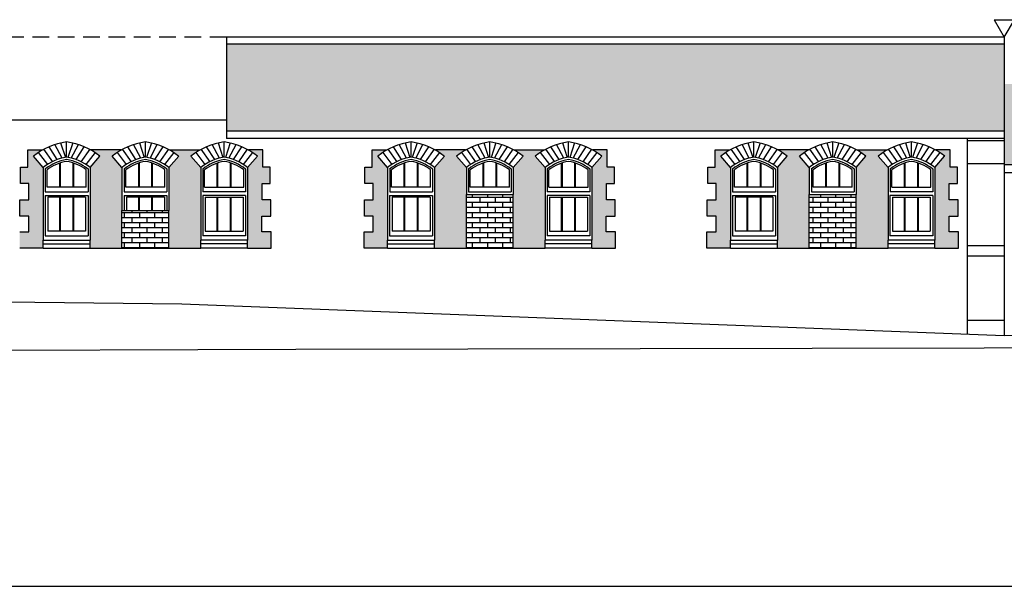
# Model space of a CAD drawing. Extents: x 564798 to 567850, y 571555 to 571964.
# Drawn here: x 565483 to 565497, y 571864 to 571873 of the extents above; entities that cross this region are included whole.
import ezdxf

# ---------------------------------------------------------------- set-up
doc = ezdxf.new("R2010")
doc.units = 0
doc.header["$MEASUREMENT"] = 0
doc.linetypes.add('DASHED2', pattern=[0.375, 0.25, -0.125])
doc.layers.get('0').update_dxf_attribs({"linetype": 'CONTINUOUS'})
doc.layers.add('ELEVATION_NORTH_LONG_CORRIDOR', color=7, linetype='CONTINUOUS')
doc.layers.add('GROUND', color=60, linetype='CONTINUOUS')
doc.styles.add('ROMANS', font='ROMANS.shx', dxfattribs={"width": 0.75})
pattern_1 = [(0, (565411.029145, 571826.33494), (0, 0.074676), []), (90, (565411.02915, 571826.33494), (-0.112, 0.074676), [0.074676, -0.074676])]

# ---------------------------------------------------------------- blocks, each defined once
blk = doc.blocks.new('HT_OUTL_SURF')
at = {"color": 0}
for p, q in [((-0.075, 0.1299), (0.075, 0.1299)), ((-0.075, 0.1299), (0, 0)), ((0, 0), (0.075, 0.1299))]:
    blk.add_line(p, q, dxfattribs=at)
at = {"color": 0, "style": 'ROMANS', "width": 0.75}
blk.add_attdef('HEIGHT', (0.1, 0), '', height=0.1, dxfattribs=at)

msp = doc.modelspace()

# ---------------------------------------------------------------- hatches: boundary and pattern name
at = {"layer": 'ELEVATION_NORTH_LONG_CORRIDOR'}
h = msp.add_hatch(dxfattribs=at)
h.set_pattern_fill('AR-B88', color=8, scale=0.02)
h.set_pattern_definition([(0, (565411.02915, 571826.33494), (0, 0.16), []), (90, (565411.029145, 571826.33494), (-0.08, 0.16), [0.16, -0.16])])
h.paths.add_polyline_path([(565516.149, 571871.773), (565497.074, 571871.773), (565497.074, 571870.573), (565516.149, 571870.573)])
h.paths.add_polyline_path([(565497.074, 571872.363), (565485.563, 571872.363), (565485.563, 571871.075), (565497.074, 571871.075)])
h = msp.add_hatch(dxfattribs=at)
h.set_pattern_fill('AR-BRSTD', color=8, scale=0.028)
h.paths.add_polyline_path([(565486.218, 571870.058), (565486.088, 571870.058), (565486.088, 571870.297), (565486.209, 571870.297), (565486.209, 571870.541), (565486.1, 571870.541), (565486.1, 571870.794), (565485.886, 571870.794, -0.041798), (565486.019, 571870.703), (565485.873, 571870.534), (565485.873, 571869.46), (565485.873, 571869.343), (565486.222, 571869.343), (565486.222, 571869.584), (565486.086, 571869.584), (565486.086, 571869.816), (565486.218, 571869.816)])
h.paths.add_polyline_path([(565485.18, 571870.533), (565485.034, 571870.703, -0.041837), (565485.167, 571870.794), (565484.721, 571870.794, -0.041837), (565484.854, 571870.703), (565484.708, 571870.533), (565484.708, 571869.9), (565484.708, 571869.343), (565485.18, 571869.343), (565485.18, 571869.46)])
h.paths.add_polyline_path([(565484.015, 571869.9), (565484.015, 571870.534), (565483.869, 571870.703, -0.041798), (565484.002, 571870.794), (565483.556, 571870.794, -0.041837), (565483.689, 571870.703), (565483.543, 571870.533), (565483.543, 571869.46), (565483.543, 571869.343), (565484.015, 571869.343)])
h.paths.add_polyline_path([(565482.85, 571870.534), (565482.704, 571870.703, -0.041798), (565482.837, 571870.794), (565482.623, 571870.794), (565482.623, 571870.541), (565482.514, 571870.541), (565482.514, 571870.297), (565482.635, 571870.297), (565482.635, 571870.058), (565482.505, 571870.058), (565482.505, 571869.816), (565482.637, 571869.816), (565482.637, 571869.584), (565482.501, 571869.584), (565482.501, 571869.343), (565482.85, 571869.343), (565482.85, 571869.46)])
h.paths.add_polyline_path([(565481.01, 571869.816), (565481.142, 571869.816), (565481.142, 571870.058), (565481.012, 571870.058), (565481.012, 571870.297), (565481.133, 571870.297), (565481.133, 571870.541), (565481.024, 571870.541), (565481.024, 571870.794), (565480.811, 571870.794, -0.041798), (565480.943, 571870.703), (565480.798, 571870.534), (565480.798, 571869.46), (565480.798, 571869.343), (565481.146, 571869.343), (565481.146, 571869.584), (565481.01, 571869.584)])
h.paths.add_polyline_path([(565480.105, 571870.533), (565479.959, 571870.703, -0.041837), (565480.091, 571870.794), (565479.645, 571870.794, -0.041798), (565479.778, 571870.703), (565479.632, 571870.534), (565479.632, 571869.511), (565479.632, 571869.343), (565480.105, 571869.343), (565480.105, 571869.46)])
h.paths.add_polyline_path([(565478.939, 571870.533), (565478.793, 571870.703, -0.041837), (565478.926, 571870.794), (565478.48, 571870.794, -0.041798), (565478.613, 571870.703), (565478.467, 571870.534), (565478.467, 571869.46), (565478.467, 571869.343), (565478.939, 571869.343), (565478.939, 571869.511)])
h.paths.add_polyline_path([(565477.774, 571870.533), (565477.628, 571870.703, -0.041837), (565477.761, 571870.794), (565477.548, 571870.794), (565477.548, 571870.541), (565477.439, 571870.541), (565477.439, 571870.297), (565477.559, 571870.297), (565477.559, 571870.058), (565477.43, 571870.058), (565477.43, 571869.816), (565477.561, 571869.816), (565477.561, 571869.584), (565477.425, 571869.584), (565477.425, 571869.343), (565477.774, 571869.343), (565477.774, 571869.46)])
h.paths.add_polyline_path([(565472.786, 571870.861), (565472.907, 571870.861), (565472.907, 571871.105), (565472.798, 571871.105), (565472.798, 571871.358), (565472.584, 571871.358, -0.041798), (565472.717, 571871.267), (565472.571, 571871.097), (565472.571, 571870.024), (565472.571, 571869.906), (565472.92, 571869.906), (565472.92, 571870.148), (565472.784, 571870.148), (565472.784, 571870.38), (565472.916, 571870.38), (565472.916, 571870.621), (565472.786, 571870.621)])
h.paths.add_polyline_path([(565471.878, 571871.097), (565471.732, 571871.266, -0.041837), (565471.865, 571871.358), (565471.419, 571871.358, -0.041798), (565471.552, 571871.267), (565471.406, 571871.097), (565471.406, 571870.024), (565471.406, 571869.906), (565471.878, 571869.906), (565471.878, 571870.024)])
h.paths.add_polyline_path([(565470.713, 571871.097), (565470.567, 571871.266, -0.041837), (565470.7, 571871.358), (565470.254, 571871.358, -0.041798), (565470.386, 571871.267), (565470.241, 571871.097), (565470.241, 571870.024), (565470.241, 571869.906), (565470.713, 571869.906), (565470.713, 571870.024)])
h.paths.add_polyline_path([(565469.548, 571871.097), (565469.402, 571871.266, -0.041837), (565469.534, 571871.358), (565469.321, 571871.358), (565469.321, 571871.105), (565469.212, 571871.105), (565469.212, 571870.861), (565469.333, 571870.861), (565469.333, 571870.621), (565469.203, 571870.621), (565469.203, 571870.38), (565469.335, 571870.38), (565469.335, 571870.148), (565469.199, 571870.148), (565469.199, 571869.906), (565469.548, 571869.906), (565469.548, 571870.024)])
h = msp.add_hatch(dxfattribs=at)
h.set_pattern_fill('AR-BRSTD', color=8, scale=0.028)
h.paths.add_polyline_path([(565500.898, 571870.084), (565500.789, 571870.084), (565500.789, 571870.336), (565500.575, 571870.336, -0.041798), (565500.708, 571870.245), (565500.562, 571870.076), (565500.562, 571868.946), (565500.562, 571868.885), (565500.911, 571868.885), (565500.911, 571869.127), (565500.775, 571869.127), (565500.775, 571869.359), (565500.907, 571869.359), (565500.907, 571869.6), (565500.777, 571869.6), (565500.777, 571869.84), (565500.898, 571869.84)])
h.paths.add_polyline_path([(565499.869, 571870.076), (565499.723, 571870.245, -0.041837), (565499.856, 571870.336), (565499.41, 571870.336, -0.041837), (565499.543, 571870.245), (565499.397, 571870.076), (565499.397, 571869.678), (565499.397, 571868.946), (565499.397, 571868.885), (565499.869, 571868.885), (565499.869, 571868.946)])
h.paths.add_polyline_path([(565498.704, 571870.076), (565498.558, 571870.245, -0.041798), (565498.691, 571870.336), (565498.245, 571870.336, -0.041837), (565498.378, 571870.245), (565498.232, 571870.076), (565498.232, 571868.946), (565498.232, 571868.885), (565498.704, 571868.885), (565498.704, 571868.946), (565498.704, 571869.678)])
h.paths.add_polyline_path([(565497.539, 571870.076), (565497.393, 571870.245, -0.041798), (565497.525, 571870.336), (565497.312, 571870.336), (565497.312, 571870.084), (565497.203, 571870.084), (565497.203, 571869.84), (565497.324, 571869.84), (565497.324, 571869.6), (565497.194, 571869.6), (565497.194, 571869.359), (565497.326, 571869.359), (565497.326, 571869.127), (565497.19, 571869.127), (565497.19, 571868.885), (565497.539, 571868.885), (565497.539, 571868.946)])
h.paths.add_polyline_path([(565496.26, 571870.297), (565496.381, 571870.297), (565496.381, 571870.541), (565496.272, 571870.541), (565496.272, 571870.794), (565496.059, 571870.794, -0.041837), (565496.191, 571870.703), (565496.045, 571870.533), (565496.045, 571869.46), (565496.045, 571869.343), (565496.394, 571869.343), (565496.394, 571869.584), (565496.258, 571869.584), (565496.258, 571869.816), (565496.39, 571869.816), (565496.39, 571870.058), (565496.26, 571870.058)])
h.paths.add_polyline_path([(565495.353, 571870.534), (565495.207, 571870.703, -0.041798), (565495.339, 571870.794), (565494.893, 571870.794, -0.041837), (565495.026, 571870.703), (565494.88, 571870.533), (565494.88, 571870.135), (565494.88, 571869.343), (565495.353, 571869.343), (565495.353, 571869.46)])
h.paths.add_polyline_path([(565494.187, 571870.534), (565494.041, 571870.703, -0.041798), (565494.174, 571870.794), (565493.728, 571870.794, -0.041837), (565493.861, 571870.703), (565493.715, 571870.533), (565493.715, 571869.46), (565493.715, 571869.343), (565494.187, 571869.343), (565494.187, 571870.135)])
h.paths.add_polyline_path([(565493.022, 571870.534), (565492.876, 571870.703, -0.041798), (565493.009, 571870.794), (565492.795, 571870.794), (565492.795, 571870.541), (565492.686, 571870.541), (565492.686, 571870.297), (565492.807, 571870.297), (565492.807, 571870.058), (565492.677, 571870.058), (565492.677, 571869.816), (565492.809, 571869.816), (565492.809, 571869.584), (565492.673, 571869.584), (565492.673, 571869.343), (565493.022, 571869.343), (565493.022, 571869.46)])
h.paths.add_polyline_path([(565491.306, 571870.541), (565491.197, 571870.541), (565491.197, 571870.794), (565490.983, 571870.794, -0.041837), (565491.116, 571870.703), (565490.97, 571870.533), (565490.97, 571869.46), (565490.97, 571869.343), (565491.319, 571869.343), (565491.319, 571869.584), (565491.183, 571869.584), (565491.183, 571869.816), (565491.315, 571869.816), (565491.315, 571870.058), (565491.185, 571870.058), (565491.185, 571870.297), (565491.306, 571870.297)])
h.paths.add_polyline_path([(565490.277, 571870.534), (565490.131, 571870.703, -0.041798), (565490.264, 571870.794), (565489.818, 571870.794, -0.041837), (565489.951, 571870.703), (565489.805, 571870.533), (565489.805, 571870.135), (565489.805, 571869.343), (565490.277, 571869.343), (565490.277, 571869.46)])
h.paths.add_polyline_path([(565489.112, 571870.534), (565488.966, 571870.703, -0.041798), (565489.099, 571870.794), (565488.653, 571870.794, -0.041837), (565488.786, 571870.703), (565488.64, 571870.533), (565488.64, 571869.46), (565488.64, 571869.343), (565489.112, 571869.343), (565489.112, 571870.135)])
h.paths.add_polyline_path([(565487.947, 571870.534), (565487.801, 571870.703, -0.041798), (565487.934, 571870.794), (565487.72, 571870.794), (565487.72, 571870.541), (565487.611, 571870.541), (565487.611, 571870.297), (565487.732, 571870.297), (565487.732, 571870.058), (565487.602, 571870.058), (565487.602, 571869.816), (565487.734, 571869.816), (565487.734, 571869.584), (565487.598, 571869.584), (565487.598, 571869.343), (565487.947, 571869.343), (565487.947, 571869.46)])
h = msp.add_hatch(dxfattribs=at)
h.set_pattern_fill('AR-BRSTD', color=8, scale=0.028)
h.set_pattern_definition(pattern_1)
h.paths.add_polyline_path([(565489.805, 571869.343), (565489.805, 571870.135), (565489.112, 571870.135), (565489.112, 571869.343)])
h = msp.add_hatch(dxfattribs=at)
h.set_pattern_fill('AR-BRSTD', color=8, scale=0.028)
h.set_pattern_definition(pattern_1)
h.paths.add_polyline_path([(565494.88, 571870.135), (565494.187, 571870.135), (565494.187, 571869.343), (565494.88, 571869.343)])
h = msp.add_hatch(dxfattribs=at)
h.set_pattern_fill('AR-BRSTD', color=8, scale=0.028)
h.set_pattern_definition([(0, (565411.029145, 571826.33494), (0, 0.074676), []), (90, (565411.02915, 571826.33494), (-0.112, 0.074676), [0.074676, -0.074676])])
h.paths.add_polyline_path([(565484.708, 571869.9), (565484.015, 571869.9), (565484.015, 571869.343), (565484.708, 571869.343)])

# ---------------------------------------------------------------- linework, layer by layer
at = {"layer": 'ELEVATION_NORTH_LONG_CORRIDOR', "linetype": 'DASHED2'}
msp.add_line((565485.563, 571872.463), (565477.301, 571872.463), dxfattribs=at)
at = {"layer": 'ELEVATION_NORTH_LONG_CORRIDOR', "extrusion": (0, 1, 0)}
msp.add_line((565485.563, 571872.463), (565485.563, 571870.962), dxfattribs=at)
at = {"layer": 'ELEVATION_NORTH_LONG_CORRIDOR'}
for p, q in [((565497.074, 571872.463), (565485.563, 571872.463)), ((565497.074, 571872.463), (565497.074, 571868.046)), ((565485.563, 571871.238), (565477.301, 571871.238)), ((565497.074, 571871.075), (565485.563, 571871.075)), ((565497.074, 571870.962), (565485.563, 571870.962)), ((565496.524, 571870.962), (565496.524, 571868.067)), ((565497.074, 571870.932), (565496.524, 571870.932)), ((565482.85, 571870.534), (565482.85, 571869.46)), ((565483.543, 571870.534), (565483.543, 571869.46)), ((565484.015, 571870.534), (565484.015, 571869.9)), ((565484.708, 571870.534), (565484.708, 571869.9)), ((565485.18, 571870.534), (565485.18, 571869.46)), ((565485.873, 571870.534), (565485.873, 571869.46)), ((565487.947, 571870.534), (565487.947, 571869.46)), ((565488.64, 571870.534), (565488.64, 571869.46)), ((565489.112, 571870.534), (565489.112, 571870.135)), ((565489.805, 571870.534), (565489.805, 571870.135)), ((565490.277, 571870.534), (565490.277, 571869.46)), ((565490.97, 571870.534), (565490.97, 571869.46)), ((565493.022, 571870.534), (565493.022, 571869.46)), ((565493.715, 571870.534), (565493.715, 571869.46)), ((565494.187, 571870.534), (565494.187, 571870.135)), ((565494.88, 571870.534), (565494.88, 571870.135)), ((565495.353, 571870.534), (565495.353, 571869.46)), ((565496.045, 571870.534), (565496.045, 571869.46)), ((565497.074, 571870.587), (565496.524, 571870.587)), ((565516.149, 571870.573), (565497.074, 571870.573)), ((565516.149, 571870.456), (565497.074, 571870.456)), ((565497.074, 571869.375), (565496.524, 571869.375)), ((565497.074, 571869.221), (565496.524, 571869.221)), ((565497.074, 571868.271), (565496.524, 571868.271)), ((565390.846, 571864.335), (565614.039, 571864.335))]:
    msp.add_line(p, q, dxfattribs=at)
at = {"layer": 'ELEVATION_NORTH_LONG_CORRIDOR', "color": 8}
for p, q in [((565497.074, 571872.363), (565485.563, 571872.363)), ((565483.057, 571870.651), (565482.935, 571870.843)), ((565483.128, 571870.674), (565483.02, 571870.875)), ((565483.107, 571870.898), (565483.178, 571870.685)), ((565483.196, 571870.688), (565483.196, 571870.914)), ((565483.285, 571870.898), (565483.215, 571870.685)), ((565483.265, 571870.674), (565483.373, 571870.875)), ((565483.336, 571870.651), (565483.457, 571870.843)), ((565484.222, 571870.651), (565484.1, 571870.843)), ((565484.293, 571870.674), (565484.185, 571870.875)), ((565484.272, 571870.898), (565484.343, 571870.685)), ((565484.362, 571870.688), (565484.362, 571870.914)), ((565484.451, 571870.898), (565484.38, 571870.685)), ((565484.43, 571870.674), (565484.538, 571870.875)), ((565484.501, 571870.651), (565484.623, 571870.843)), ((565485.387, 571870.651), (565485.265, 571870.843)), ((565485.458, 571870.674), (565485.35, 571870.875)), ((565485.437, 571870.898), (565485.508, 571870.685)), ((565485.527, 571870.688), (565485.527, 571870.914)), ((565485.616, 571870.898), (565485.545, 571870.685)), ((565485.595, 571870.674), (565485.703, 571870.875)), ((565485.666, 571870.651), (565485.788, 571870.843)), ((565488.154, 571870.651), (565488.032, 571870.843)), ((565488.225, 571870.674), (565488.117, 571870.875)), ((565488.204, 571870.898), (565488.275, 571870.685)), ((565488.293, 571870.688), (565488.293, 571870.914)), ((565488.382, 571870.898), (565488.312, 571870.685)), ((565488.362, 571870.674), (565488.47, 571870.875)), ((565488.433, 571870.651), (565488.554, 571870.843)), ((565489.319, 571870.651), (565489.197, 571870.843)), ((565489.39, 571870.674), (565489.282, 571870.875)), ((565489.369, 571870.898), (565489.44, 571870.685)), ((565489.459, 571870.688), (565489.459, 571870.914)), ((565489.548, 571870.898), (565489.477, 571870.685)), ((565489.527, 571870.674), (565489.635, 571870.875)), ((565489.598, 571870.651), (565489.72, 571870.843)), ((565490.484, 571870.651), (565490.363, 571870.843)), ((565490.555, 571870.674), (565490.447, 571870.875)), ((565490.535, 571870.898), (565490.605, 571870.685)), ((565490.624, 571870.688), (565490.624, 571870.914)), ((565490.713, 571870.898), (565490.642, 571870.685)), ((565490.692, 571870.674), (565490.8, 571870.875)), ((565490.763, 571870.651), (565490.885, 571870.843)), ((565493.229, 571870.651), (565493.107, 571870.843)), ((565493.3, 571870.674), (565493.192, 571870.875)), ((565493.279, 571870.898), (565493.35, 571870.685)), ((565493.369, 571870.688), (565493.369, 571870.914)), ((565493.458, 571870.898), (565493.387, 571870.685)), ((565493.437, 571870.674), (565493.545, 571870.875)), ((565493.508, 571870.651), (565493.63, 571870.843)), ((565494.394, 571870.651), (565494.273, 571870.843)), ((565494.465, 571870.674), (565494.357, 571870.875)), ((565494.445, 571870.898), (565494.515, 571870.685)), ((565494.534, 571870.688), (565494.534, 571870.914)), ((565494.623, 571870.898), (565494.552, 571870.685)), ((565494.602, 571870.674), (565494.71, 571870.875)), ((565494.673, 571870.651), (565494.795, 571870.843)), ((565495.56, 571870.651), (565495.438, 571870.843)), ((565495.631, 571870.674), (565495.523, 571870.875)), ((565495.61, 571870.898), (565495.681, 571870.685)), ((565495.699, 571870.688), (565495.699, 571870.914)), ((565495.788, 571870.898), (565495.717, 571870.685)), ((565495.768, 571870.674), (565495.875, 571870.875)), ((565495.838, 571870.651), (565495.96, 571870.843)), ((565482.85, 571870.534), (565482.704, 571870.703)), ((565482.776, 571870.757), (565482.913, 571870.579)), ((565482.854, 571870.804), (565482.986, 571870.621)), ((565483.539, 571870.804), (565483.407, 571870.621)), ((565483.616, 571870.757), (565483.48, 571870.579)), ((565483.543, 571870.534), (565483.689, 571870.703)), ((565484.015, 571870.534), (565483.869, 571870.703)), ((565483.942, 571870.757), (565484.078, 571870.579)), ((565484.019, 571870.804), (565484.151, 571870.621)), ((565484.704, 571870.804), (565484.572, 571870.621)), ((565484.781, 571870.757), (565484.645, 571870.579)), ((565484.708, 571870.534), (565484.854, 571870.703)), ((565485.18, 571870.534), (565485.034, 571870.703)), ((565485.107, 571870.757), (565485.243, 571870.579)), ((565485.184, 571870.804), (565485.316, 571870.621)), ((565485.869, 571870.804), (565485.737, 571870.621)), ((565485.946, 571870.757), (565485.81, 571870.579)), ((565485.873, 571870.534), (565486.019, 571870.703)), ((565487.947, 571870.534), (565487.801, 571870.703)), ((565487.874, 571870.757), (565488.01, 571870.579)), ((565487.951, 571870.804), (565488.083, 571870.621)), ((565488.636, 571870.804), (565488.504, 571870.621)), ((565488.713, 571870.757), (565488.577, 571870.579)), ((565488.64, 571870.534), (565488.786, 571870.703)), ((565489.112, 571870.534), (565488.966, 571870.703)), ((565489.039, 571870.757), (565489.175, 571870.579)), ((565489.116, 571870.804), (565489.248, 571870.621)), ((565489.801, 571870.804), (565489.669, 571870.621)), ((565489.878, 571870.757), (565489.742, 571870.579)), ((565489.805, 571870.534), (565489.951, 571870.703)), ((565490.277, 571870.534), (565490.131, 571870.703)), ((565490.204, 571870.757), (565490.34, 571870.579)), ((565490.281, 571870.804), (565490.414, 571870.621)), ((565490.966, 571870.804), (565490.834, 571870.621)), ((565491.044, 571870.757), (565490.907, 571870.579)), ((565490.97, 571870.534), (565491.116, 571870.703)), ((565493.022, 571870.534), (565492.876, 571870.703)), ((565492.949, 571870.757), (565493.085, 571870.579)), ((565493.026, 571870.804), (565493.158, 571870.621)), ((565493.711, 571870.804), (565493.579, 571870.621)), ((565493.788, 571870.757), (565493.652, 571870.579)), ((565493.715, 571870.534), (565493.861, 571870.703)), ((565494.187, 571870.534), (565494.041, 571870.703)), ((565494.114, 571870.757), (565494.25, 571870.579)), ((565494.191, 571870.804), (565494.324, 571870.621)), ((565494.876, 571870.804), (565494.744, 571870.621)), ((565494.954, 571870.757), (565494.817, 571870.579)), ((565494.88, 571870.534), (565495.026, 571870.703)), ((565495.353, 571870.534), (565495.207, 571870.703)), ((565495.279, 571870.757), (565495.416, 571870.579)), ((565495.357, 571870.804), (565495.489, 571870.621)), ((565496.042, 571870.804), (565495.909, 571870.621)), ((565496.119, 571870.757), (565495.982, 571870.579)), ((565496.046, 571870.534), (565496.191, 571870.703)), ((565483.486, 571870.243), (565482.907, 571870.243)), ((565484.651, 571870.243), (565484.072, 571870.243)), ((565485.237, 571870.243), (565485.816, 571870.243)), ((565488.583, 571870.243), (565488.004, 571870.243)), ((565489.748, 571870.243), (565489.169, 571870.243)), ((565490.334, 571870.243), (565490.913, 571870.243)), ((565493.658, 571870.243), (565493.079, 571870.243)), ((565494.823, 571870.243), (565494.244, 571870.243)), ((565495.409, 571870.243), (565495.988, 571870.243)), ((565482.879, 571870.118), (565483.513, 571870.118)), ((565482.88, 571870.174), (565483.513, 571870.174)), ((565483.477, 571870.096), (565482.916, 571870.096)), ((565484.045, 571870.174), (565484.678, 571870.174)), ((565484.045, 571870.118), (565484.678, 571870.118)), ((565484.642, 571870.096), (565484.081, 571870.096)), ((565485.843, 571870.174), (565485.21, 571870.174)), ((565485.844, 571870.118), (565485.21, 571870.118)), ((565485.246, 571870.096), (565485.807, 571870.096)), ((565487.976, 571870.118), (565488.61, 571870.118)), ((565487.977, 571870.174), (565488.61, 571870.174)), ((565488.574, 571870.096), (565488.013, 571870.096)), ((565489.142, 571870.174), (565489.775, 571870.174)), ((565490.94, 571870.174), (565490.307, 571870.174)), ((565490.941, 571870.118), (565490.307, 571870.118)), ((565490.343, 571870.096), (565490.904, 571870.096)), ((565493.052, 571870.174), (565493.685, 571870.174)), ((565493.052, 571870.118), (565493.686, 571870.118)), ((565493.649, 571870.096), (565493.088, 571870.096)), ((565494.218, 571870.174), (565494.85, 571870.174)), ((565496.016, 571870.118), (565495.382, 571870.118)), ((565496.015, 571870.174), (565495.383, 571870.174)), ((565495.418, 571870.096), (565495.979, 571870.096)), ((565482.879, 571869.523), (565483.513, 571869.523)), ((565483.477, 571869.59), (565482.916, 571869.59)), ((565485.844, 571869.523), (565485.21, 571869.523)), ((565485.246, 571869.59), (565485.807, 571869.59)), ((565487.976, 571869.523), (565488.61, 571869.523)), ((565488.574, 571869.59), (565488.013, 571869.59)), ((565490.941, 571869.523), (565490.307, 571869.523)), ((565490.343, 571869.59), (565490.904, 571869.59)), ((565493.052, 571869.523), (565493.686, 571869.523)), ((565493.649, 571869.59), (565493.088, 571869.59)), ((565496.016, 571869.523), (565495.382, 571869.523)), ((565495.418, 571869.59), (565495.979, 571869.59))]:
    msp.add_line(p, q, dxfattribs=at)
at = {"layer": 'ELEVATION_NORTH_LONG_CORRIDOR', "color": 1, "extrusion": (0, 1, 0)}
for p, q in [((565482.623, 571870.541), (565482.623, 571870.794)), ((565482.623, 571870.794), (565482.837, 571870.794)), ((565484.002, 571870.794), (565483.556, 571870.794)), ((565484.721, 571870.794), (565485.167, 571870.794)), ((565486.1, 571870.794), (565485.886, 571870.794)), ((565486.1, 571870.541), (565486.1, 571870.794)), ((565487.72, 571870.541), (565487.72, 571870.794)), ((565487.72, 571870.794), (565487.934, 571870.794)), ((565489.099, 571870.794), (565488.653, 571870.794)), ((565489.818, 571870.794), (565490.264, 571870.794)), ((565491.197, 571870.794), (565490.983, 571870.794)), ((565491.197, 571870.541), (565491.197, 571870.794)), ((565492.795, 571870.541), (565492.795, 571870.794)), ((565492.795, 571870.794), (565493.009, 571870.794)), ((565494.174, 571870.794), (565493.728, 571870.794)), ((565494.893, 571870.794), (565495.339, 571870.794)), ((565496.272, 571870.794), (565496.059, 571870.794)), ((565496.272, 571870.541), (565496.272, 571870.794)), ((565482.514, 571870.297), (565482.514, 571870.541)), ((565482.514, 571870.541), (565482.623, 571870.541)), ((565486.209, 571870.541), (565486.1, 571870.541)), ((565486.209, 571870.297), (565486.209, 571870.541)), ((565487.611, 571870.297), (565487.611, 571870.541)), ((565487.611, 571870.541), (565487.72, 571870.541)), ((565491.306, 571870.541), (565491.197, 571870.541)), ((565491.306, 571870.297), (565491.306, 571870.541)), ((565492.686, 571870.297), (565492.686, 571870.541)), ((565492.686, 571870.541), (565492.795, 571870.541)), ((565496.381, 571870.541), (565496.272, 571870.541)), ((565496.381, 571870.297), (565496.381, 571870.541)), ((565482.635, 571870.297), (565482.514, 571870.297)), ((565482.635, 571870.058), (565482.635, 571870.297)), ((565486.088, 571870.058), (565486.088, 571870.297)), ((565486.088, 571870.297), (565486.209, 571870.297)), ((565487.732, 571870.297), (565487.611, 571870.297)), ((565487.732, 571870.058), (565487.732, 571870.297)), ((565491.185, 571870.058), (565491.185, 571870.297)), ((565491.185, 571870.297), (565491.306, 571870.297)), ((565492.807, 571870.297), (565492.686, 571870.297)), ((565492.807, 571870.058), (565492.807, 571870.297)), ((565496.26, 571870.058), (565496.26, 571870.297)), ((565496.26, 571870.297), (565496.381, 571870.297)), ((565482.505, 571869.816), (565482.505, 571870.058)), ((565482.505, 571870.058), (565482.635, 571870.058)), ((565486.218, 571870.058), (565486.088, 571870.058)), ((565486.218, 571869.816), (565486.218, 571870.058)), ((565487.602, 571869.816), (565487.602, 571870.058)), ((565487.602, 571870.058), (565487.732, 571870.058)), ((565491.315, 571870.058), (565491.185, 571870.058)), ((565491.315, 571869.816), (565491.315, 571870.058)), ((565492.677, 571869.816), (565492.677, 571870.058)), ((565492.677, 571870.058), (565492.807, 571870.058)), ((565496.39, 571870.058), (565496.26, 571870.058)), ((565496.39, 571869.816), (565496.39, 571870.058)), ((565482.637, 571869.816), (565482.505, 571869.816)), ((565482.637, 571869.584), (565482.637, 571869.816)), ((565486.086, 571869.584), (565486.086, 571869.816)), ((565486.086, 571869.816), (565486.218, 571869.816)), ((565487.734, 571869.816), (565487.602, 571869.816)), ((565487.734, 571869.584), (565487.734, 571869.816)), ((565491.183, 571869.584), (565491.183, 571869.816)), ((565491.183, 571869.816), (565491.315, 571869.816)), ((565492.809, 571869.816), (565492.677, 571869.816)), ((565492.809, 571869.584), (565492.809, 571869.816)), ((565496.258, 571869.584), (565496.258, 571869.816)), ((565496.258, 571869.816), (565496.39, 571869.816)), ((565482.501, 571869.584), (565482.637, 571869.584)), ((565486.222, 571869.584), (565486.086, 571869.584)), ((565486.222, 571869.343), (565486.222, 571869.584)), ((565487.598, 571869.343), (565487.598, 571869.584)), ((565487.598, 571869.584), (565487.734, 571869.584)), ((565491.319, 571869.584), (565491.183, 571869.584)), ((565491.319, 571869.343), (565491.319, 571869.584)), ((565492.673, 571869.343), (565492.673, 571869.584)), ((565492.673, 571869.584), (565492.809, 571869.584)), ((565496.394, 571869.584), (565496.258, 571869.584)), ((565496.394, 571869.343), (565496.394, 571869.584))]:
    msp.add_line(p, q, dxfattribs=at)
at = {"layer": 'ELEVATION_NORTH_LONG_CORRIDOR', "color": 8, "extrusion": (0, 1, 0)}
for p, q in [((565482.88, 571870.513), (565482.88, 571870.174)), ((565482.907, 571870.243), (565482.907, 571870.501)), ((565483.486, 571870.243), (565483.486, 571870.501)), ((565483.513, 571870.513), (565483.513, 571870.174)), ((565484.045, 571870.513), (565484.045, 571870.174)), ((565484.072, 571870.243), (565484.072, 571870.501)), ((565484.651, 571870.243), (565484.651, 571870.501)), ((565484.678, 571870.513), (565484.678, 571870.174)), ((565485.21, 571870.513), (565485.21, 571870.174)), ((565485.237, 571870.243), (565485.237, 571870.501)), ((565485.816, 571870.243), (565485.816, 571870.501)), ((565485.843, 571870.513), (565485.843, 571870.174)), ((565487.977, 571870.513), (565487.977, 571870.174)), ((565488.004, 571870.243), (565488.004, 571870.501)), ((565488.583, 571870.243), (565488.583, 571870.501)), ((565488.61, 571870.513), (565488.61, 571870.174)), ((565489.142, 571870.513), (565489.142, 571870.174)), ((565489.169, 571870.243), (565489.169, 571870.501)), ((565489.748, 571870.243), (565489.748, 571870.501)), ((565489.775, 571870.513), (565489.775, 571870.174)), ((565490.307, 571870.513), (565490.307, 571870.174)), ((565490.334, 571870.243), (565490.334, 571870.501)), ((565490.913, 571870.243), (565490.913, 571870.501)), ((565490.94, 571870.513), (565490.94, 571870.174)), ((565493.052, 571870.513), (565493.052, 571870.174)), ((565493.079, 571870.243), (565493.079, 571870.501)), ((565493.658, 571870.243), (565493.658, 571870.501)), ((565493.685, 571870.513), (565493.685, 571870.174)), ((565494.218, 571870.513), (565494.218, 571870.174)), ((565494.244, 571870.243), (565494.244, 571870.501)), ((565494.823, 571870.243), (565494.823, 571870.501)), ((565494.85, 571870.513), (565494.85, 571870.174)), ((565495.383, 571870.513), (565495.383, 571870.174)), ((565495.409, 571870.243), (565495.409, 571870.501)), ((565495.988, 571870.243), (565495.988, 571870.501)), ((565496.015, 571870.513), (565496.015, 571870.174)), ((565482.879, 571870.118), (565482.879, 571869.523)), ((565482.916, 571870.096), (565482.916, 571869.59)), ((565483.477, 571870.096), (565483.477, 571869.59)), ((565483.513, 571870.118), (565483.513, 571869.523)), ((565484.045, 571870.118), (565484.045, 571869.9)), ((565484.081, 571870.096), (565484.081, 571869.9)), ((565484.642, 571870.096), (565484.642, 571869.9)), ((565484.678, 571870.118), (565484.678, 571869.9)), ((565485.21, 571870.118), (565485.21, 571869.523)), ((565485.246, 571870.096), (565485.246, 571869.59)), ((565485.807, 571870.096), (565485.807, 571869.59)), ((565485.844, 571870.118), (565485.844, 571869.523)), ((565487.976, 571870.118), (565487.976, 571869.523)), ((565488.013, 571870.096), (565488.013, 571869.59)), ((565488.574, 571870.096), (565488.574, 571869.59)), ((565488.61, 571870.118), (565488.61, 571869.523)), ((565490.307, 571870.118), (565490.307, 571869.523)), ((565490.343, 571870.096), (565490.343, 571869.59)), ((565490.904, 571870.096), (565490.904, 571869.59)), ((565490.941, 571870.118), (565490.941, 571869.523)), ((565493.052, 571870.118), (565493.052, 571869.523)), ((565493.088, 571870.096), (565493.088, 571869.59)), ((565493.649, 571870.096), (565493.649, 571869.59)), ((565493.686, 571870.118), (565493.686, 571869.523)), ((565495.382, 571870.118), (565495.382, 571869.523)), ((565495.418, 571870.096), (565495.418, 571869.59)), ((565495.979, 571870.096), (565495.979, 571869.59)), ((565496.016, 571870.118), (565496.016, 571869.523))]:
    msp.add_line(p, q, dxfattribs=at)
at = {"layer": 'ELEVATION_NORTH_LONG_CORRIDOR', "color": 1}
for p, q in [((565489.112, 571870.135), (565489.805, 571870.135)), ((565489.112, 571869.343), (565489.112, 571870.135)), ((565489.805, 571869.343), (565489.805, 571870.135)), ((565494.187, 571870.135), (565494.88, 571870.135)), ((565494.187, 571869.343), (565494.187, 571870.135)), ((565494.88, 571869.343), (565494.88, 571870.135)), ((565484.015, 571869.9), (565484.708, 571869.9)), ((565484.015, 571869.343), (565484.015, 571869.9)), ((565484.708, 571869.343), (565484.708, 571869.9)), ((565482.85, 571869.46), (565483.543, 571869.46)), ((565482.85, 571869.343), (565482.85, 571869.46)), ((565482.85, 571869.404), (565483.543, 571869.404)), ((565483.543, 571869.343), (565483.543, 571869.46)), ((565485.873, 571869.46), (565485.18, 571869.46)), ((565485.18, 571869.343), (565485.18, 571869.46)), ((565485.873, 571869.404), (565485.18, 571869.404)), ((565485.873, 571869.343), (565485.873, 571869.46)), ((565487.947, 571869.46), (565488.64, 571869.46)), ((565487.947, 571869.343), (565487.947, 571869.46)), ((565487.947, 571869.404), (565488.64, 571869.404)), ((565488.64, 571869.343), (565488.64, 571869.46)), ((565490.97, 571869.46), (565490.277, 571869.46)), ((565490.277, 571869.343), (565490.277, 571869.46)), ((565490.97, 571869.404), (565490.277, 571869.404)), ((565490.97, 571869.343), (565490.97, 571869.46)), ((565493.022, 571869.46), (565493.715, 571869.46)), ((565493.022, 571869.343), (565493.022, 571869.46)), ((565493.022, 571869.404), (565493.715, 571869.404)), ((565493.715, 571869.343), (565493.715, 571869.46)), ((565496.045, 571869.46), (565495.353, 571869.46)), ((565495.353, 571869.343), (565495.353, 571869.46)), ((565496.045, 571869.404), (565495.353, 571869.404)), ((565496.045, 571869.343), (565496.045, 571869.46)), ((565482.85, 571869.343), (565482.501, 571869.343)), ((565482.85, 571869.343), (565483.543, 571869.343)), ((565483.543, 571869.343), (565484.015, 571869.343)), ((565484.015, 571869.343), (565484.708, 571869.343)), ((565484.708, 571869.343), (565485.18, 571869.343)), ((565485.873, 571869.343), (565485.18, 571869.343)), ((565485.873, 571869.343), (565486.222, 571869.343)), ((565487.947, 571869.343), (565487.598, 571869.343)), ((565487.947, 571869.343), (565488.64, 571869.343)), ((565488.64, 571869.343), (565489.112, 571869.343)), ((565489.112, 571869.343), (565489.805, 571869.343)), ((565489.805, 571869.343), (565490.277, 571869.343)), ((565490.97, 571869.343), (565490.277, 571869.343)), ((565490.97, 571869.343), (565491.319, 571869.343)), ((565493.022, 571869.343), (565492.673, 571869.343)), ((565493.022, 571869.343), (565493.715, 571869.343)), ((565493.715, 571869.343), (565494.187, 571869.343)), ((565494.187, 571869.343), (565494.88, 571869.343)), ((565494.88, 571869.343), (565495.353, 571869.343)), ((565496.045, 571869.343), (565495.353, 571869.343)), ((565496.045, 571869.343), (565496.394, 571869.343))]:
    msp.add_line(p, q, dxfattribs=at)
at = {"layer": 'ELEVATION_NORTH_LONG_CORRIDOR', "color": 4}
msp.add_lwpolyline([(565537.77, 571867.733), (565501.874, 571867.872), (565486.589, 571867.843), (565474.988, 571867.801), (565461.712, 571867.917), (565454.985, 571868.139), (565445.063, 571868.521), (565434.417, 571869.011), (565427.031, 571869.524), (565416.134, 571870.614), (565409.413, 571871.395)], dxfattribs=at)
at = {"layer": 'ELEVATION_NORTH_LONG_CORRIDOR', "color": 8, "const_width": 0.03}
for points in [[(565483.099, 571870.243), (565483.099, 571870.602)], [(565483.295, 571870.243), (565483.295, 571870.601)], [(565484.265, 571870.243), (565484.265, 571870.602)], [(565484.46, 571870.243), (565484.46, 571870.601)], [(565485.428, 571870.243), (565485.428, 571870.601)], [(565485.623, 571870.243), (565485.623, 571870.602)], [(565488.196, 571870.243), (565488.196, 571870.602)], [(565488.392, 571870.243), (565488.392, 571870.601)], [(565489.362, 571870.243), (565489.362, 571870.602)], [(565489.557, 571870.243), (565489.557, 571870.601)], [(565490.525, 571870.243), (565490.525, 571870.601)], [(565490.72, 571870.243), (565490.72, 571870.602)], [(565493.272, 571870.243), (565493.272, 571870.602)], [(565493.467, 571870.243), (565493.467, 571870.601)], [(565494.437, 571870.243), (565494.437, 571870.602)], [(565494.633, 571870.243), (565494.633, 571870.601)], [(565495.6, 571870.243), (565495.6, 571870.601)], [(565495.796, 571870.243), (565495.796, 571870.602)], [(565483.099, 571869.59), (565483.099, 571870.096)], [(565483.295, 571869.59), (565483.295, 571870.096)], [(565484.265, 571869.9), (565484.265, 571870.096)], [(565484.46, 571869.9), (565484.46, 571870.096)], [(565485.428, 571869.59), (565485.428, 571870.096)], [(565485.623, 571869.59), (565485.623, 571870.096)], [(565488.196, 571869.59), (565488.196, 571870.096)], [(565488.392, 571869.59), (565488.392, 571870.096)], [(565490.525, 571869.59), (565490.525, 571870.096)], [(565490.72, 571869.59), (565490.72, 571870.096)], [(565493.272, 571869.59), (565493.272, 571870.096)], [(565493.467, 571869.59), (565493.467, 571870.096)], [(565495.6, 571869.59), (565495.6, 571870.096)], [(565495.796, 571869.59), (565495.796, 571870.096)]]:
    msp.add_lwpolyline(points, dxfattribs=at)
at = {"layer": 'ELEVATION_NORTH_LONG_CORRIDOR', "color": 54}
msp.add_lwpolyline([(565477.073, 571868.606), (565484.901, 571868.515), (565497.074, 571868.046)], dxfattribs=at)
at = {"layer": 'ELEVATION_NORTH_LONG_CORRIDOR', "color": 1}
for centre, start, end in [((565483.314, 571869.956), 97.0327, 129.2792), ((565483.078, 571869.956), 50.7119, 82.9673), ((565484.48, 571869.956), 97.0327, 129.2792), ((565484.243, 571869.956), 50.7119, 82.9673), ((565485.645, 571869.956), 97.0327, 129.2881), ((565485.409, 571869.956), 50.7208, 82.9673), ((565488.411, 571869.956), 97.0327, 129.2792), ((565488.175, 571869.956), 50.7119, 82.9673), ((565489.577, 571869.956), 97.0327, 129.2792), ((565489.34, 571869.956), 50.7119, 82.9673), ((565490.742, 571869.956), 97.0327, 129.2792), ((565490.506, 571869.956), 50.7119, 82.9673), ((565493.487, 571869.956), 97.0327, 129.2792), ((565493.25, 571869.956), 50.7119, 82.9673), ((565494.652, 571869.956), 97.0327, 129.2792), ((565494.416, 571869.956), 50.7119, 82.9673), ((565495.817, 571869.956), 97.0327, 129.2792), ((565495.581, 571869.956), 50.7119, 82.9673)]:
    msp.add_arc(centre, 0.964, start, end, dxfattribs=at)
at = {"layer": 'ELEVATION_NORTH_LONG_CORRIDOR'}
for centre, start, end in [((565483.314, 571869.956), 99.168, 128.8295), ((565483.078, 571869.956), 51.1905, 80.832), ((565484.48, 571869.956), 99.168, 128.8295), ((565484.243, 571869.956), 51.1905, 80.832), ((565485.645, 571869.956), 99.168, 128.8095), ((565485.409, 571869.956), 51.1705, 80.832), ((565488.411, 571869.956), 99.168, 128.8295), ((565488.175, 571869.956), 51.1905, 80.832), ((565489.577, 571869.956), 99.168, 128.8295), ((565489.341, 571869.956), 51.1905, 80.832), ((565490.742, 571869.956), 99.168, 128.8095), ((565490.506, 571869.956), 51.1705, 80.832), ((565493.487, 571869.956), 99.168, 128.8295), ((565493.25, 571869.956), 51.1905, 80.832), ((565494.652, 571869.956), 99.168, 128.8295), ((565494.416, 571869.956), 51.1905, 80.832), ((565495.817, 571869.956), 99.168, 128.8095), ((565495.581, 571869.956), 51.1705, 80.832)]:
    msp.add_arc(centre, 0.741, start, end, dxfattribs=at)
at = {"layer": 'ELEVATION_NORTH_LONG_CORRIDOR', "color": 8}
for centre, radius, start, end in [((565483.314, 571869.956), 0.706, 99.6317, 127.9878), ((565483.314, 571869.956), 0.68, 99.9986, 126.8221), ((565483.078, 571869.956), 0.706, 52.0122, 80.3683), ((565483.078, 571869.956), 0.68, 53.1779, 80.0014), ((565484.48, 571869.956), 0.706, 99.6317, 127.9878), ((565484.48, 571869.956), 0.68, 99.9986, 126.8221), ((565484.243, 571869.956), 0.706, 52.0122, 80.3683), ((565484.243, 571869.956), 0.68, 53.1779, 80.0014), ((565485.645, 571869.956), 0.706, 99.6317, 127.9878), ((565485.645, 571869.956), 0.68, 99.9986, 126.8221), ((565485.409, 571869.956), 0.706, 52.0122, 80.3683), ((565485.409, 571869.956), 0.68, 53.1779, 80.0014), ((565488.411, 571869.956), 0.706, 99.6317, 127.9878), ((565488.411, 571869.956), 0.68, 99.9986, 126.8221), ((565488.175, 571869.956), 0.706, 52.0122, 80.3683), ((565488.175, 571869.956), 0.68, 53.1779, 80.0014), ((565489.577, 571869.956), 0.706, 99.6317, 127.9878), ((565489.577, 571869.956), 0.68, 99.9986, 126.8221), ((565489.341, 571869.956), 0.706, 52.0122, 80.3683), ((565489.341, 571869.956), 0.68, 53.1779, 80.0014), ((565490.742, 571869.956), 0.706, 99.6317, 127.9878), ((565490.742, 571869.956), 0.68, 99.9986, 126.8221), ((565490.506, 571869.956), 0.706, 52.0122, 80.3683), ((565490.506, 571869.956), 0.68, 53.1779, 80.0014), ((565493.487, 571869.956), 0.706, 99.6317, 127.9878), ((565493.487, 571869.956), 0.68, 99.9986, 126.8221), ((565493.25, 571869.956), 0.706, 52.0122, 80.3683), ((565493.25, 571869.956), 0.68, 53.1779, 80.0014), ((565494.652, 571869.956), 0.706, 99.6317, 127.9878), ((565494.652, 571869.956), 0.68, 99.9986, 126.8221), ((565494.416, 571869.956), 0.706, 52.0122, 80.3683), ((565494.416, 571869.956), 0.68, 53.1779, 80.0014), ((565495.817, 571869.956), 0.706, 99.6317, 127.9878), ((565495.817, 571869.956), 0.68, 99.9986, 126.8221), ((565495.581, 571869.956), 0.706, 52.0122, 80.3683), ((565495.581, 571869.956), 0.68, 53.1779, 80.0014)]:
    msp.add_arc(centre, radius, start, end, dxfattribs=at)
at = {"layer": 'GROUND', "elevation": 0}
msp.add_lwpolyline([(565553.028, 571867.618), (565551.963, 571867.627), (565547.336, 571867.664), (565542.334, 571867.657), (565538.045, 571867.728), (565534.899, 571867.783), (565532.83, 571867.81), (565531.702, 571867.799), (565527.49, 571867.835), (565525.1, 571867.831), (565517.806, 571867.813), (565517.134, 571867.874), (565515.575, 571867.92), (565513.721, 571867.913), (565511.542, 571867.941), (565508.881, 571867.969), (565507.617, 571867.943), (565506.322, 571867.952), (565504.853, 571867.921), (565503.7, 571867.947), (565503.192, 571868.01), (565502.018, 571868.003), (565500.971, 571867.979), (565497.074, 571868.046)], dxfattribs=at)

# ---------------------------------------------------------------- block references
at = {"layer": 'ELEVATION_NORTH_LONG_CORRIDOR', "color": 4, "xscale": 2, "yscale": 2, "zscale": 2}
msp.add_blockref('HT_OUTL_SURF', (565497.074, 571872.463), dxfattribs=at).add_auto_attribs({'HEIGHT': '46.13'})

doc.saveas('drawing.dxf')
